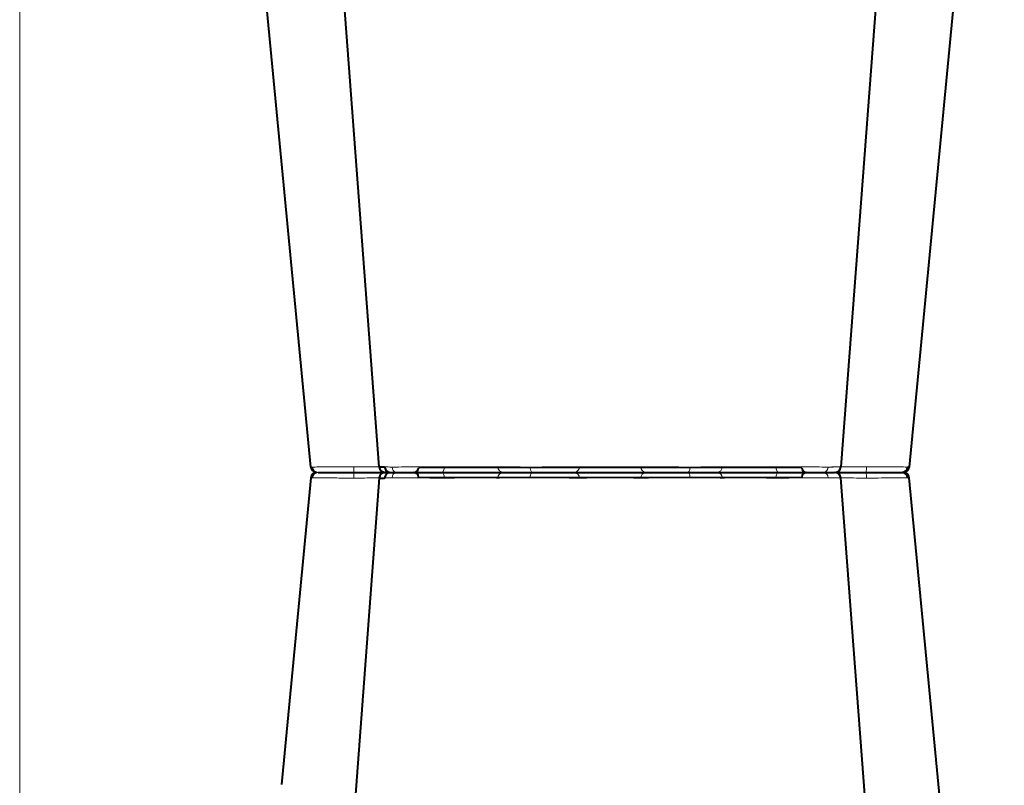
# Model space of a CAD drawing. Units: inches. Extents: x 10259 to 146259, y 1405 to 11083.
# Drawn here: x 15524 to 15770, y 3380 to 3572 of the extents above; entities that cross this region are included whole.
import ezdxf

# ---------------------------------------------------------------- set-up
doc = ezdxf.new("R2010")
doc.units = ezdxf.units.IN
doc.header["$MEASUREMENT"] = 0
doc.layers.get('0').update_dxf_attribs({"lineweight": 0})

msp = doc.modelspace()

# ---------------------------------------------------------------- linework, layer by layer
msp.add_line((15523.89856, 3733.90226), (15523.89856, 3183.59287))
at = {"color": 8, "linetype": 'Continuous', "lineweight": 0}
for p, q in [((15597.1807, 3459.64204), (15596.91203, 3459.64714)), ((15623.72597, 3459.44698), (15719.64509, 3459.44702)), ((15597.1807, 3456.93568), (15596.91203, 3456.93058)), ((15623.72597, 3457.13075), (15719.64509, 3457.13075))]:
    msp.add_line(p, q, dxfattribs=at)
at = {"color": 7, "linetype": 'Continuous', "lineweight": 40}
for p, q in [((15727.9625, 3458.28891), (15727.96327, 3458.28891)), ((15727.9625, 3458.28887), (15727.96327, 3458.28887))]:
    msp.add_line(p, q, dxfattribs=at)
at = {"color": 7, "linetype": 'Continuous', "lineweight": 40, "flags": 128}
for points in [[(15748.54292, 3713.09764), (15740.74415, 3609.53888), (15729.458, 3459.67444)], [(15596.80546, 3459.63674), (15582.46282, 3609.53887), (15573.03504, 3708.07301)], [(15770.35383, 3708.25908), (15760.90825, 3609.53888), (15746.56563, 3459.63695)], [(15613.91566, 3459.66854), (15602.62996, 3609.53887), (15595.38261, 3705.78605)], [(15614.06462, 3459.67927), (15614.19303, 3459.697), (15615.20328, 3459.7251), (15615.2033, 3459.7251), (15615.2033, 3459.7251)], [(15596.80546, 3456.94098), (15589.46228, 3380.19337)], [(15613.91566, 3456.90919), (15607.61353, 3373.21854)], [(15614.06462, 3456.89846), (15614.19303, 3456.88073), (15615.20328, 3456.85263), (15615.2033, 3456.85263), (15615.2033, 3456.85263)], [(15748.54303, 3203.48015), (15740.74422, 3307.03891), (15729.458, 3456.90334)], [(15770.35394, 3208.31872), (15760.90831, 3307.03892), (15746.56563, 3456.94084)]]:
    msp.add_lwpolyline(points, dxfattribs=at)
at = {"color": 8, "linetype": 'Continuous', "lineweight": 0, "flags": 128}
for points in [[(15629.5154, 3458.28887), (15629.6466, 3458.31614), (15629.77303, 3458.3969), (15629.8901, 3458.52827), (15629.99355, 3458.70548), (15630.07963, 3458.92202), (15630.1452, 3459.17009), (15630.18787, 3459.44064), (15630.20611, 3459.72385)], [(15629.5154, 3458.28887), (15629.6466, 3458.2616), (15629.77303, 3458.18083), (15629.8901, 3458.04946), (15629.99355, 3457.87226), (15630.07963, 3457.65572), (15630.1452, 3457.40764), (15630.18787, 3457.1371), (15630.20611, 3456.85389)], [(15713.85565, 3458.28887), (15713.72445, 3458.31614), (15713.59802, 3458.39691), (15713.48095, 3458.52827), (15713.3775, 3458.70548), (15713.29143, 3458.92202), (15713.22586, 3459.1701), (15713.18318, 3459.44064), (15713.16494, 3459.72385)], [(15713.85565, 3458.2889), (15713.72445, 3458.26163), (15713.59802, 3458.18087), (15713.48095, 3458.0495), (15713.3775, 3457.87229), (15713.29143, 3457.65575), (15713.22586, 3457.40768), (15713.18318, 3457.13713), (15713.16494, 3456.85392)]]:
    msp.add_lwpolyline(points, dxfattribs=at)
at = {"color": 7, "linetype": 'Continuous', "lineweight": 40}
for centre, radius, start, end in [((15598.29774, 3459.78886), 1.49999, 186.342757, 270.000771), ((15598.29775, 3456.78886), 1.49999, 89.9992544, 173.6572684), ((15598.29775, 3459.78887), 1.5, 186.353238, 270.0006), ((15598.29775, 3456.78886), 1.5, 89.9994254, 173.6467875), ((15598.29777, 3459.78888), 1.50002, 186.3675828, 269.9998152), ((15598.29777, 3456.78884), 1.50002, 90.0002102, 173.6324426), ((15615.40781, 3459.78889), 1.50002, 185.4612581, 269.9996777), ((15615.40781, 3456.78884), 1.50002, 90.0003478, 174.5387673), ((15616.66233, 3459.701), 1.41466, 179.0744533, 266.5730796), ((15616.66233, 3456.87673), 1.41466, 93.4269458, 180.9255722), ((15622.52671, 3459.48886), 1.2, 270.0000239, 358.0000239), ((15622.52671, 3457.08888), 1.2, 2.0000016, 90.0000016), ((15720.84436, 3459.4889), 1.2, 182.0000239, 270.0000239), ((15720.84436, 3457.08888), 1.2, 90.0000016, 178.0000016), ((15727.96325, 3459.78891), 1.50003, 269.9729008, 355.4615241), ((15727.96325, 3456.78887), 1.50003, 4.5385014, 90.0271246), ((15744.72585, 3459.75782), 1.46913, 270.8823332, 355.4800323), ((15744.72585, 3456.81996), 1.46913, 4.5199931, 89.1176922), ((15745.0733, 3459.78889), 1.50001, 270.0001908, 353.9084551), ((15745.0733, 3459.78889), 1.50001, 270.0004614, 353.9004582), ((15745.07331, 3459.78888), 1.50001, 269.9999507, 353.8904233), ((15745.0733, 3456.7889), 1.50001, 6.0995673, 89.9995641), ((15745.0733, 3456.7889), 1.50001, 6.0915703, 89.9998346), ((15745.07331, 3456.78891), 1.50001, 6.1096022, 90.0000748)]:
    msp.add_arc(centre, radius, start, end, dxfattribs=at)
at = {"color": 8, "linetype": 'Continuous', "lineweight": 0}
for centre, radius, start, end in [((15598.64526, 3459.75783), 1.46913, 184.5202659, 269.1170794), ((15598.64526, 3456.81989), 1.46913, 90.8829461, 175.4797595), ((15615.52024, 3459.37602), 7.98336, 177.5028278, 187.8266562), ((15615.52024, 3457.20171), 7.98336, 172.1733693, 182.4971977), ((15618.43042, 3459.55705), 1.28898, 176.2193996, 259.6939294), ((15618.43042, 3457.02068), 1.28898, 100.3060961, 183.7806258), ((15645.04658, 3459.78807), 1.4992, 182.4549341, 269.9725893), ((15645.04658, 3456.78968), 1.4992, 90.0274361, 177.5450913), ((15653.28411, 3459.35629), 1.58794, 169.6329432, 222.2371843), ((15653.28411, 3457.22146), 1.58794, 137.7628411, 190.3670822), ((15662.59766, 3459.66911), 1.38556, 275.0246517, 2.2643746), ((15662.59766, 3456.90864), 1.38556, 357.7356508, 84.9753738), ((15680.7734, 3459.66911), 1.38556, 177.7356285, 264.9753515), ((15680.7734, 3456.90865), 1.38556, 95.024674, 182.264397), ((15690.08716, 3459.35629), 1.58789, 317.761255, 10.3674569), ((15690.08716, 3457.22148), 1.58789, 349.6325686, 42.2387704), ((15698.32449, 3459.78805), 1.49918, 270.026849, 357.5456339), ((15698.32449, 3456.78971), 1.49918, 2.4543916, 89.9731765), ((15724.94077, 3459.55704), 1.28896, 280.30542, 3.7812572), ((15724.94077, 3457.02074), 1.28896, 356.2187682, 79.6946054), ((15727.8481, 3459.37614), 7.98608, 352.175107, 2.4954153), ((15727.8481, 3457.20163), 7.98608, 357.5046101, 7.8249185)]:
    msp.add_arc(centre, radius, start, end, dxfattribs=at)
for points, knots in [([(15607.44897, 3459.7251), (15607.44895, 3459.7251), (15606.74011, 3459.7251), (15605.29671, 3459.69987), (15603.30356, 3459.68561), (15601.51014, 3459.66897), (15599.55208, 3459.65374), (15597.9913, 3459.64354), (15597.39333, 3459.64244), (15597.1807, 3459.64204)], [0, 0, 0, 0, 0.000004251, 0.15166683, 0.309387861, 0.44767191, 0.590481808, 0.854376218, 1, 1, 1, 1]), ([(15607.54446, 3459.72385), (15607.51266, 3459.72448), (15607.48085, 3459.7251), (15607.44899, 3459.7251), (15607.44897, 3459.7251)], [0, 0, 0, 0, 0.999376301, 1, 1, 1, 1]), ([(15614.03962, 3459.66356), (15613.6654, 3459.66493), (15612.64775, 3459.66864), (15610.32619, 3459.68993), (15608.42768, 3459.71308), (15607.54446, 3459.72385)], [0, 0, 0, 0, 0.237238644, 0.645147502, 1, 1, 1, 1]), ([(15617.14425, 3459.64204), (15616.36836, 3459.64343), (15614.81648, 3459.6462), (15613.84804, 3459.66104), (15614.01668, 3459.67523), (15614.06462, 3459.67927)], [0, 0, 0, 0, 0.417128746, 0.834315221, 1, 1, 1, 1]), ([(15616.15544, 3459.67873), (15616.17135, 3459.67371), (15616.2051, 3459.66307), (15615.5864, 3459.6621), (15615.2594, 3459.66159)], [0, 0, 0, 0, 0.471464135, 1, 1, 1, 1]), ([(15630.12156, 3459.7251), (15630.12154, 3459.7251), (15629.39862, 3459.7251), (15628.17435, 3459.69984), (15626.05044, 3459.6854), (15624.0133, 3459.66892), (15621.4942, 3459.65369), (15619.08178, 3459.64355), (15617.6525, 3459.64244), (15617.14425, 3459.64204)], [0, 0, 0, 0, 0.000004251, 0.154686753, 0.309371868, 0.449917215, 0.590462454, 0.854369031, 1, 1, 1, 1]), ([(15630.20611, 3459.72385), (15630.17512, 3459.72448), (15630.14411, 3459.7251), (15630.12158, 3459.7251), (15630.12156, 3459.7251)], [0, 0, 0, 0, 0.999117974, 1, 1, 1, 1]), ([(15643.54876, 3459.72385), (15643.38368, 3459.71057), (15643.06488, 3459.68491), (15641.25654, 3459.66342), (15638.79443, 3459.65693), (15635.82814, 3459.66665), (15632.81292, 3459.68958), (15631.0338, 3459.71297), (15630.20611, 3459.72385)], [0, 0, 0, 0, 0.180821059, 0.349193761, 0.517456578, 0.685431081, 0.853655646, 1, 1, 1, 1]), ([(15643.55247, 3459.7251), (15643.55247, 3459.7251), (15643.55247, 3459.7251), (15643.55062, 3459.72448), (15643.54876, 3459.72385)], [0, 0, 0, 0, 0.000623695, 1, 1, 1, 1]), ([(15651.72209, 3459.64204), (15650.55653, 3459.64318), (15648.22524, 3459.64545), (15645.52074, 3459.66777), (15643.97068, 3459.68758), (15643.55247, 3459.7251), (15643.55247, 3459.7251), (15643.55247, 3459.7251)], [0, 0, 0, 0, 0.2645701067, 0.5291775711, 0.7937830569, 0.9999957404, 1, 1, 1, 1]), ([(15663.9312, 3459.7251), (15663.93119, 3459.7251), (15663.20825, 3459.7251), (15662.8143, 3459.69984), (15661.02651, 3459.6854), (15659.30321, 3459.66892), (15656.88919, 3459.65369), (15654.26777, 3459.64355), (15652.38987, 3459.64244), (15651.72209, 3459.64204)], [0, 0, 0, 0, 0.000002126, 0.154687998, 0.309372299, 0.449916895, 0.590462338, 0.854369366, 1, 1, 1, 1]), ([(15663.98214, 3459.72385), (15663.96381, 3459.72448), (15663.94546, 3459.7251), (15663.93121, 3459.7251), (15663.9312, 3459.7251)], [0, 0, 0, 0, 0.999302929, 1, 1, 1, 1]), ([(15679.38891, 3459.72385), (15678.97433, 3459.71386), (15678.4885, 3459.70501), (15677.65666, 3459.69308), (15677.36082, 3459.68937), (15676.73807, 3459.68253), (15676.41561, 3459.67941), (15675.74901, 3459.67383), (15675.40492, 3459.67139), (15674.69511, 3459.66714), (15674.32674, 3459.66532), (15673.21461, 3459.66098), (15672.46048, 3459.65955), (15671.31009, 3459.65954), (15670.9242, 3459.65991), (15670.16753, 3459.66134), (15669.794, 3459.6624), (15669.05662, 3459.66527), (15668.6924, 3459.66706), (15667.97547, 3459.67133), (15667.62962, 3459.67377), (15666.96243, 3459.67935), (15666.64115, 3459.68245), (15666.02309, 3459.68922), (15665.72447, 3459.69294), (15664.88436, 3459.70497), (15664.39671, 3459.71386), (15663.98215, 3459.72385)], [0, 0, 0, 0, 0.125, 0.125, 0.1875, 0.1875, 0.25, 0.25, 0.3125, 0.3125, 0.375, 0.375, 0.5, 0.5, 0.5625, 0.5625, 0.625, 0.625, 0.6875, 0.6875, 0.75, 0.75, 0.8125, 0.8125, 0.875, 0.875, 1, 1, 1, 1]), ([(15679.43988, 3459.7251), (15679.43986, 3459.7251), (15679.42074, 3459.7251), (15679.40482, 3459.72448), (15679.38892, 3459.72385)], [0, 0, 0, 0, 0.000779285, 1, 1, 1, 1]), ([(15691.64913, 3459.64205), (15690.41339, 3459.64318), (15687.94173, 3459.64545), (15684.36157, 3459.66777), (15681.09183, 3459.68758), (15680.40174, 3459.7251), (15679.43989, 3459.7251), (15679.43988, 3459.7251)], [0, 0, 0, 0, 0.264569557, 0.529178632, 0.79378327, 0.99999787, 1, 1, 1, 1]), ([(15699.8186, 3459.72511), (15699.8186, 3459.72511), (15699.64326, 3459.72511), (15699.66646, 3459.69985), (15698.8983, 3459.6854), (15697.90094, 3459.66892), (15696.25428, 3459.65369), (15694.11996, 3459.64355), (15692.29727, 3459.64244), (15691.64913, 3459.64205)], [0, 0, 0, 0, 0.000004382, 0.154689399, 0.309371851, 0.449916773, 0.590463832, 0.854368843, 1, 1, 1, 1]), ([(15699.8223, 3459.72385), (15699.82045, 3459.72448), (15699.8186, 3459.72511), (15699.8186, 3459.72511), (15699.8186, 3459.72511)], [0, 0, 0, 0, 0.999376301, 1, 1, 1, 1]), ([(15713.16494, 3459.72385), (15712.12996, 3459.71057), (15710.13125, 3459.68491), (15706.90023, 3459.66342), (15704.01011, 3459.65693), (15701.68806, 3459.66665), (15700.18702, 3459.68959), (15699.9381, 3459.71297), (15699.8223, 3459.72385)], [0, 0, 0, 0, 0.180821781, 0.349195077, 0.517457986, 0.685432034, 0.853654416, 1, 1, 1, 1]), ([(15713.2495, 3459.72511), (15713.24948, 3459.72511), (15713.22851, 3459.72511), (15713.19671, 3459.72448), (15713.16494, 3459.72385)], [0, 0, 0, 0, 0.000828607, 1, 1, 1, 1]), ([(15726.22692, 3459.64205), (15725.26251, 3459.64318), (15723.33352, 3459.64545), (15719.68132, 3459.66777), (15716.11603, 3459.68758), (15714.21138, 3459.72511), (15713.24952, 3459.72511), (15713.2495, 3459.72511)], [0, 0, 0, 0, 0.264568931, 0.529179005, 0.793782879, 0.999996273, 1, 1, 1, 1]), ([(15729.41568, 3459.67763), (15729.42695, 3459.67496), (15729.46007, 3459.66709), (15729.01652, 3459.65379), (15727.96465, 3459.64354), (15726.68276, 3459.64244), (15726.22692, 3459.64205)], [0, 0, 0, 0, 0.117594997, 0.34575273, 0.767350672, 1, 1, 1, 1]), ([(15735.8266, 3459.72385), (15734.72574, 3459.71055), (15732.59979, 3459.68487), (15729.92778, 3459.66359), (15727.95683, 3459.65629), (15727.44859, 3459.66478), (15727.19469, 3459.66902)], [0, 0, 0, 0, 0.263807813, 0.509453735, 0.754938114, 1, 1, 1, 1]), ([(15735.9221, 3459.72511), (15735.92208, 3459.72511), (15735.89022, 3459.72511), (15735.8584, 3459.72448), (15735.8266, 3459.72385)], [0, 0, 0, 0, 0.000623602, 1, 1, 1, 1]), ([(15746.1904, 3459.64205), (15745.75192, 3459.64318), (15744.87488, 3459.64545), (15742.18622, 3459.66777), (15739.08012, 3459.68758), (15736.88398, 3459.72511), (15735.92212, 3459.72511), (15735.9221, 3459.72511)], [0, 0, 0, 0, 0.264567538, 0.529178095, 0.793782159, 0.99999574, 1, 1, 1, 1]), ([(15607.44897, 3456.85262), (15607.44895, 3456.85262), (15606.74011, 3456.85262), (15605.29671, 3456.87785), (15603.30356, 3456.89211), (15601.51014, 3456.90876), (15599.55208, 3456.92398), (15597.9913, 3456.93418), (15597.39334, 3456.93529), (15597.1807, 3456.93568)], [0, 0, 0, 0, 0.000004251, 0.15166683, 0.309387861, 0.44767191, 0.590481808, 0.854376218, 1, 1, 1, 1]), ([(15607.54446, 3456.85388), (15607.51266, 3456.85325), (15607.48085, 3456.85262), (15607.44899, 3456.85262), (15607.44897, 3456.85262)], [0, 0, 0, 0, 0.999376301, 1, 1, 1, 1]), ([(15614.03962, 3456.91417), (15613.6654, 3456.9128), (15612.64775, 3456.90909), (15610.3262, 3456.8878), (15608.42768, 3456.86465), (15607.54446, 3456.85388)], [0, 0, 0, 0, 0.237238644, 0.645147502, 1, 1, 1, 1]), ([(15617.14425, 3456.93569), (15616.36836, 3456.9343), (15614.81648, 3456.93153), (15613.84804, 3456.91668), (15614.01669, 3456.9025), (15614.06462, 3456.89846)], [0, 0, 0, 0, 0.417128746, 0.834315221, 1, 1, 1, 1]), ([(15616.15544, 3456.899), (15616.17135, 3456.90402), (15616.2051, 3456.91466), (15615.5864, 3456.91563), (15615.2594, 3456.91614)], [0, 0, 0, 0, 0.471464135, 1, 1, 1, 1]), ([(15630.12156, 3456.85263), (15630.12154, 3456.85263), (15629.39862, 3456.85263), (15628.17435, 3456.87789), (15626.05044, 3456.89233), (15624.0133, 3456.90882), (15621.4942, 3456.92404), (15619.08179, 3456.93419), (15617.6525, 3456.93529), (15617.14425, 3456.93569)], [0, 0, 0, 0, 0.000004251, 0.154686753, 0.309371868, 0.449917215, 0.590462454, 0.854369031, 1, 1, 1, 1]), ([(15630.20611, 3456.85389), (15630.17512, 3456.85326), (15630.14411, 3456.85263), (15630.12158, 3456.85263), (15630.12156, 3456.85263)], [0, 0, 0, 0, 0.999117974, 1, 1, 1, 1]), ([(15643.54876, 3456.85389), (15643.38368, 3456.86718), (15643.06488, 3456.89283), (15641.25654, 3456.91433), (15638.79443, 3456.92082), (15635.82814, 3456.91109), (15632.81292, 3456.88815), (15631.0338, 3456.86477), (15630.20611, 3456.85389)], [0, 0, 0, 0, 0.180821059, 0.349193761, 0.517456578, 0.685431081, 0.853655646, 1, 1, 1, 1]), ([(15643.55247, 3456.85264), (15643.55247, 3456.85264), (15643.55247, 3456.85264), (15643.55062, 3456.85326), (15643.54876, 3456.85389)], [0, 0, 0, 0, 0.000623695, 1, 1, 1, 1]), ([(15651.72209, 3456.9357), (15650.55653, 3456.93457), (15648.22524, 3456.9323), (15645.52074, 3456.90997), (15643.97068, 3456.89016), (15643.55247, 3456.85264), (15643.55247, 3456.85264), (15643.55247, 3456.85264)], [0, 0, 0, 0, 0.2645701067, 0.5291775711, 0.7937830569, 0.9999957404, 1, 1, 1, 1]), ([(15663.9312, 3456.85265), (15663.93119, 3456.85265), (15663.20826, 3456.85265), (15662.8143, 3456.87791), (15661.02651, 3456.89235), (15659.30321, 3456.90883), (15656.88919, 3456.92406), (15654.26777, 3456.9342), (15652.38987, 3456.93531), (15651.72209, 3456.9357)], [0, 0, 0, 0, 0.000002126, 0.154687998, 0.309372299, 0.449916895, 0.590462338, 0.854369366, 1, 1, 1, 1]), ([(15663.98214, 3456.8539), (15663.96381, 3456.85327), (15663.94546, 3456.85265), (15663.93121, 3456.85265), (15663.9312, 3456.85265)], [0, 0, 0, 0, 0.999302929, 1, 1, 1, 1]), ([(15679.38891, 3456.85391), (15678.97433, 3456.8639), (15678.4885, 3456.87275), (15677.65666, 3456.88468), (15677.36082, 3456.88838), (15676.73807, 3456.89523), (15676.41561, 3456.89834), (15675.74901, 3456.90393), (15675.40492, 3456.90637), (15674.69511, 3456.91061), (15674.32674, 3456.91243), (15673.21461, 3456.91678), (15672.46048, 3456.9182), (15671.31009, 3456.91822), (15670.9242, 3456.91785), (15670.16753, 3456.91642), (15669.794, 3456.91535), (15669.05662, 3456.91249), (15668.6924, 3456.9107), (15667.97547, 3456.90643), (15667.62962, 3456.90398), (15666.96243, 3456.89841), (15666.64115, 3456.89531), (15666.02309, 3456.88853), (15665.72447, 3456.88481), (15664.88436, 3456.87278), (15664.39671, 3456.86389), (15663.98215, 3456.8539)], [0, 0, 0, 0, 0.125, 0.125, 0.1875, 0.1875, 0.25, 0.25, 0.3125, 0.3125, 0.375, 0.375, 0.5, 0.5, 0.5625, 0.5625, 0.625, 0.625, 0.6875, 0.6875, 0.75, 0.75, 0.8125, 0.8125, 0.875, 0.875, 1, 1, 1, 1]), ([(15679.43988, 3456.85265), (15679.43986, 3456.85265), (15679.42074, 3456.85265), (15679.40482, 3456.85328), (15679.38892, 3456.85391)], [0, 0, 0, 0, 0.000779285, 1, 1, 1, 1]), ([(15691.64913, 3456.93572), (15690.41339, 3456.93458), (15687.94174, 3456.93231), (15684.36157, 3456.90999), (15681.09183, 3456.89018), (15680.40175, 3456.85265), (15679.43989, 3456.85265), (15679.43988, 3456.85265)], [0, 0, 0, 0, 0.264569557, 0.529178632, 0.79378327, 0.99999787, 1, 1, 1, 1]), ([(15699.8186, 3456.85266), (15699.8186, 3456.85266), (15699.64326, 3456.85266), (15699.66646, 3456.87792), (15698.8983, 3456.89236), (15697.90094, 3456.90885), (15696.25428, 3456.92407), (15694.11996, 3456.93422), (15692.29728, 3456.93532), (15691.64913, 3456.93572)], [0, 0, 0, 0, 0.000004382, 0.154689399, 0.309371851, 0.449916773, 0.590463832, 0.854368843, 1, 1, 1, 1]), ([(15699.8223, 3456.85391), (15699.82045, 3456.85329), (15699.8186, 3456.85266), (15699.8186, 3456.85266), (15699.8186, 3456.85266)], [0, 0, 0, 0, 0.999376301, 1, 1, 1, 1]), ([(15713.16494, 3456.85392), (15712.12996, 3456.8672), (15710.13125, 3456.89286), (15706.90023, 3456.91435), (15704.01011, 3456.92084), (15701.68806, 3456.91112), (15700.18703, 3456.88818), (15699.9381, 3456.86479), (15699.8223, 3456.85391)], [0, 0, 0, 0, 0.180821781, 0.349195077, 0.517457986, 0.685432034, 0.853654416, 1, 1, 1, 1]), ([(15713.2495, 3456.85267), (15713.24949, 3456.85267), (15713.22851, 3456.85267), (15713.19671, 3456.85329), (15713.16494, 3456.85392)], [0, 0, 0, 0, 0.000828607, 1, 1, 1, 1]), ([(15726.22692, 3456.93573), (15725.26251, 3456.9346), (15723.33352, 3456.93233), (15719.68132, 3456.91), (15716.11603, 3456.89019), (15714.21138, 3456.85267), (15713.24952, 3456.85267), (15713.2495, 3456.85267)], [0, 0, 0, 0, 0.264568931, 0.529179005, 0.793782879, 0.999996273, 1, 1, 1, 1]), ([(15729.41568, 3456.90015), (15729.42695, 3456.90282), (15729.46007, 3456.91069), (15729.01652, 3456.92399), (15727.96465, 3456.93424), (15726.68276, 3456.93534), (15726.22692, 3456.93573)], [0, 0, 0, 0, 0.117594997, 0.34575273, 0.767350672, 1, 1, 1, 1]), ([(15735.8266, 3456.85393), (15734.72574, 3456.86723), (15732.59979, 3456.89291), (15729.92778, 3456.91419), (15727.95683, 3456.92149), (15727.44859, 3456.913), (15727.19469, 3456.90876)], [0, 0, 0, 0, 0.263807813, 0.509453735, 0.754938114, 1, 1, 1, 1]), ([(15735.9221, 3456.85268), (15735.92208, 3456.85268), (15735.89022, 3456.85268), (15735.8584, 3456.8533), (15735.8266, 3456.85393)], [0, 0, 0, 0, 0.000623602, 1, 1, 1, 1]), ([(15746.1904, 3456.93574), (15745.75192, 3456.93461), (15744.87488, 3456.93234), (15742.18622, 3456.91001), (15739.08012, 3456.8902), (15736.88398, 3456.85268), (15735.92212, 3456.85268), (15735.9221, 3456.85268)], [0, 0, 0, 0, 0.264567538, 0.529178095, 0.793782159, 0.99999574, 1, 1, 1, 1])]:
    msp.add_open_spline(points, degree=3, knots=knots, dxfattribs=at)
at = {"color": 7, "linetype": 'Continuous', "lineweight": 40}
for points, knots in [([(15598.62262, 3458.28887), (15598.80674, 3458.28887), (15599.32447, 3458.28887), (15601.00135, 3458.28887), (15603.37348, 3458.28887), (15605.68521, 3458.28887), (15606.9688, 3458.28887), (15607.61124, 3458.28887)], [0, 0, 0, 0, 0.14453786, 0.406439704, 0.684229326, 0.841953573, 1, 1, 1, 1]), ([(15598.62262, 3458.28885), (15598.80674, 3458.28885), (15599.32447, 3458.28885), (15601.00135, 3458.28885), (15603.37348, 3458.28886), (15605.68521, 3458.28886), (15606.9688, 3458.28886), (15607.61124, 3458.28886)], [0, 0, 0, 0, 0.14453786, 0.406439704, 0.684229326, 0.841953573, 1, 1, 1, 1]), ([(15607.61124, 3458.28887), (15608.63913, 3458.28887), (15610.84831, 3458.28887), (15613.55158, 3458.28887), (15614.73748, 3458.28887), (15615.17507, 3458.28887)], [0, 0, 0, 0, 0.354442482, 0.761787674, 1, 1, 1, 1]), ([(15607.61124, 3458.28886), (15608.63913, 3458.28886), (15610.84831, 3458.28886), (15613.55158, 3458.28886), (15614.73748, 3458.28886), (15615.17507, 3458.28886)], [0, 0, 0, 0, 0.354442482, 0.761787674, 1, 1, 1, 1]), ([(15615.52637, 3458.28887), (15615.49414, 3458.28887), (15615.36265, 3458.28887), (15616.19247, 3458.28887), (15617.5307, 3458.28887), (15618.19982, 3458.28887)], [0, 0, 0, 0, 0.139689029, 0.569845934, 1, 1, 1, 1]), ([(15615.52637, 3458.28886), (15615.49414, 3458.28886), (15615.36265, 3458.28886), (15616.19247, 3458.28886), (15617.5307, 3458.28886), (15618.19982, 3458.28886)], [0, 0, 0, 0, 0.139689029, 0.569845934, 1, 1, 1, 1]), ([(15618.19982, 3458.28886), (15618.63948, 3458.28886), (15619.87581, 3458.28886), (15622.48346, 3458.28886), (15625.36755, 3458.28886), (15627.75866, 3458.28887), (15628.92942, 3458.28887), (15629.5154, 3458.28887)], [0, 0, 0, 0, 0.144538105, 0.406441292, 0.684229236, 0.841953556, 1, 1, 1, 1]), ([(15618.19982, 3458.28887), (15618.63948, 3458.28887), (15619.87581, 3458.28887), (15622.48346, 3458.28887), (15625.36755, 3458.28887), (15627.75866, 3458.28887), (15628.92942, 3458.28887), (15629.5154, 3458.28887)], [0, 0, 0, 0, 0.144538105, 0.406441292, 0.684229236, 0.841953556, 1, 1, 1, 1]), ([(15629.5154, 3458.28887), (15630.47886, 3458.28887), (15632.54957, 3458.28887), (15636.05946, 3458.28887), (15639.5047, 3458.28887), (15642.39172, 3458.28887), (15644.06207, 3458.28887), (15644.8559, 3458.28887), (15644.98254, 3458.28887), (15645.04587, 3458.28887)], [0, 0, 0, 0, 0.146254911, 0.314338185, 0.482174066, 0.650337814, 0.818576213, 0.909287702, 1, 1, 1, 1]), ([(15629.5154, 3458.28887), (15630.47886, 3458.28887), (15632.54957, 3458.28887), (15636.05946, 3458.28887), (15639.5047, 3458.28887), (15642.39172, 3458.28887), (15644.06207, 3458.28887), (15644.8559, 3458.28887), (15644.98254, 3458.28887), (15645.04587, 3458.28887)], [0, 0, 0, 0, 0.146254911, 0.314338185, 0.482174066, 0.650337814, 0.818576213, 0.909287702, 1, 1, 1, 1]), ([(15645.04587, 3458.28887), (15645.13581, 3458.28887), (15645.3363, 3458.28887), (15646.76507, 3458.28887), (15649.08119, 3458.28887), (15651.09936, 3458.28888), (15652.10845, 3458.28888)], [0, 0, 0, 0, 0.213314864, 0.475505318, 0.737752888, 1, 1, 1, 1]), ([(15645.04587, 3458.28887), (15645.13581, 3458.28887), (15645.3363, 3458.28887), (15646.76507, 3458.28887), (15649.08119, 3458.28887), (15651.09936, 3458.28887), (15652.10845, 3458.28887)], [0, 0, 0, 0, 0.213314864, 0.475505318, 0.737752888, 1, 1, 1, 1]), ([(15652.10845, 3458.28888), (15652.68585, 3458.28888), (15654.30949, 3458.28888), (15657.14923, 3458.28888), (15659.7725, 3458.28888), (15661.60226, 3458.28888), (15662.34652, 3458.28888), (15662.71902, 3458.28888)], [0, 0, 0, 0, 0.1445375993, 0.4064400327, 0.6842267001, 0.8419548024, 1, 1, 1, 1]), ([(15652.10845, 3458.28887), (15652.68585, 3458.28887), (15654.30949, 3458.28887), (15657.14923, 3458.28887), (15659.7725, 3458.28887), (15661.60226, 3458.28887), (15662.34652, 3458.28887), (15662.71902, 3458.28887)], [0, 0, 0, 0, 0.1445375993, 0.4064400327, 0.6842267001, 0.8419548024, 1, 1, 1, 1]), ([(15662.71902, 3458.28887), (15663.20187, 3458.28887), (15663.76979, 3458.28887), (15664.74793, 3458.28887), (15665.09559, 3458.28887), (15665.81509, 3458.28887), (15666.1891, 3458.28887), (15666.96568, 3458.28888), (15667.36819, 3458.28888), (15668.20255, 3458.28888), (15668.62641, 3458.28888), (15669.48451, 3458.28888), (15669.91916, 3458.28888), (15670.79965, 3458.28888), (15671.24866, 3458.28888), (15672.58725, 3458.28888), (15673.46479, 3458.28888), (15674.75897, 3458.28888), (15675.18766, 3458.28888), (15676.01375, 3458.28888), (15676.41422, 3458.28888), (15677.19011, 3458.28888), (15677.56548, 3458.28888), (15678.29045, 3458.28888), (15678.63487, 3458.28888), (15679.60339, 3458.28888), (15680.16918, 3458.28888), (15680.65204, 3458.28888)], [0, 0, 0, 0, 0.125, 0.125, 0.1875, 0.1875, 0.25, 0.25, 0.3125, 0.3125, 0.375, 0.375, 0.4375, 0.4375, 0.5, 0.5, 0.625, 0.625, 0.6875, 0.6875, 0.75, 0.75, 0.8125, 0.8125, 0.875, 0.875, 1, 1, 1, 1]), ([(15662.71902, 3458.28888), (15663.20187, 3458.28888), (15663.76979, 3458.28888), (15664.74793, 3458.28888), (15665.09559, 3458.28888), (15665.81509, 3458.28888), (15666.1891, 3458.28888), (15666.96568, 3458.28888), (15667.36819, 3458.28888), (15668.20255, 3458.28888), (15668.62641, 3458.28888), (15669.48451, 3458.28888), (15669.91916, 3458.28888), (15670.79965, 3458.28888), (15671.24866, 3458.28888), (15672.58725, 3458.28888), (15673.46479, 3458.28888), (15674.75897, 3458.28888), (15675.18766, 3458.28888), (15676.01375, 3458.28888), (15676.41422, 3458.28888), (15677.19011, 3458.28888), (15677.56548, 3458.28888), (15678.29045, 3458.28888), (15678.63487, 3458.28888), (15679.60339, 3458.28888), (15680.16918, 3458.28888), (15680.65204, 3458.28888)], [0, 0, 0, 0, 0.125, 0.125, 0.1875, 0.1875, 0.25, 0.25, 0.3125, 0.3125, 0.375, 0.375, 0.4375, 0.4375, 0.5, 0.5, 0.625, 0.625, 0.6875, 0.6875, 0.75, 0.75, 0.8125, 0.8125, 0.875, 0.875, 1, 1, 1, 1]), ([(15680.65204, 3458.28889), (15681.16451, 3458.28889), (15682.30689, 3458.28889), (15684.90377, 3458.28889), (15688.07224, 3458.28889), (15690.19925, 3458.28889), (15691.26276, 3458.28889)], [0, 0, 0, 0, 0.213309835, 0.475503417, 0.737751738, 1, 1, 1, 1]), ([(15680.65204, 3458.28887), (15681.16451, 3458.28887), (15682.30689, 3458.28887), (15684.90377, 3458.28887), (15688.07224, 3458.28887), (15690.19925, 3458.28887), (15691.26276, 3458.28887)], [0, 0, 0, 0, 0.213309835, 0.475503417, 0.737751738, 1, 1, 1, 1]), ([(15691.26276, 3458.28889), (15691.82318, 3458.28889), (15693.3991, 3458.28889), (15695.71004, 3458.28889), (15697.36947, 3458.28889), (15698.1477, 3458.2889), (15698.26599, 3458.2889), (15698.32519, 3458.2889)], [0, 0, 0, 0, 0.144537126, 0.406439238, 0.684231505, 0.841955565, 1, 1, 1, 1]), ([(15691.26276, 3458.28887), (15691.82318, 3458.28887), (15693.3991, 3458.28887), (15695.71004, 3458.28887), (15697.36947, 3458.28887), (15698.1477, 3458.28887), (15698.26599, 3458.28887), (15698.32519, 3458.28887)], [0, 0, 0, 0, 0.144537126, 0.406439238, 0.684231505, 0.841955565, 1, 1, 1, 1]), ([(15698.32519, 3458.2889), (15698.46059, 3458.2889), (15698.75161, 3458.2889), (15700.50059, 3458.2889), (15703.2007, 3458.2889), (15706.57191, 3458.2889), (15709.64975, 3458.2889), (15712.09484, 3458.2889), (15713.26871, 3458.2889), (15713.85565, 3458.2889)], [0, 0, 0, 0, 0.14625535, 0.314339876, 0.482175828, 0.650338612, 0.81857613, 0.909287815, 1, 1, 1, 1]), ([(15698.32519, 3458.28887), (15698.46059, 3458.28887), (15698.75161, 3458.28887), (15700.50059, 3458.28887), (15703.2007, 3458.28887), (15706.57191, 3458.28887), (15709.64975, 3458.28887), (15712.09484, 3458.28887), (15713.26871, 3458.28887), (15713.85565, 3458.28887)], [0, 0, 0, 0, 0.14625535, 0.314339876, 0.482175828, 0.650338612, 0.81857613, 0.909287815, 1, 1, 1, 1]), ([(15713.85565, 3458.2889), (15714.65332, 3458.2889), (15716.43146, 3458.2889), (15719.50066, 3458.2889), (15722.67248, 3458.28891), (15724.3384, 3458.28891), (15725.17135, 3458.28891)], [0, 0, 0, 0, 0.21331139, 0.475503682, 0.737752546, 1, 1, 1, 1]), ([(15713.85565, 3458.28887), (15714.65332, 3458.28887), (15716.43146, 3458.28887), (15719.50066, 3458.28887), (15722.67248, 3458.28887), (15724.3384, 3458.28887), (15725.17135, 3458.28887)], [0, 0, 0, 0, 0.21331139, 0.475503682, 0.737752546, 1, 1, 1, 1]), ([(15725.17135, 3458.28891), (15725.56172, 3458.28891), (15726.65943, 3458.28891), (15727.79105, 3458.28891), (15727.82922, 3458.28891), (15727.84599, 3458.28891)], [0, 0, 0, 0, 0.236281262, 0.664430005, 1, 1, 1, 1]), ([(15725.17135, 3458.28887), (15725.56172, 3458.28887), (15726.65943, 3458.28887), (15727.79105, 3458.28887), (15727.82922, 3458.28887), (15727.84599, 3458.28887)], [0, 0, 0, 0, 0.236281262, 0.664430005, 1, 1, 1, 1]), ([(15728.26139, 3458.28891), (15728.50243, 3458.28891), (15729.43733, 3458.28891), (15731.49195, 3458.28891), (15733.83244, 3458.28891), (15735.11736, 3458.28891), (15735.75981, 3458.28891)], [0, 0, 0, 0, 0.143204243, 0.55544646, 0.777722863, 1, 1, 1, 1]), ([(15728.26139, 3458.28887), (15728.50243, 3458.28887), (15729.43733, 3458.28887), (15731.49195, 3458.28887), (15733.83244, 3458.28887), (15735.11736, 3458.28887), (15735.75981, 3458.28887)], [0, 0, 0, 0, 0.143204243, 0.55544646, 0.777722863, 1, 1, 1, 1]), ([(15735.75981, 3458.28891), (15736.62896, 3458.28891), (15738.56641, 3458.28891), (15741.28553, 3458.28891), (15743.61082, 3458.28891), (15744.36926, 3458.28891), (15744.74847, 3458.28891)], [0, 0, 0, 0, 0.21331141, 0.475504201, 0.737752442, 1, 1, 1, 1]), ([(15735.75981, 3458.28887), (15736.62896, 3458.28887), (15738.56641, 3458.28887), (15741.28553, 3458.28887), (15743.61082, 3458.28887), (15744.36926, 3458.28887), (15744.74847, 3458.28887)], [0, 0, 0, 0, 0.21331141, 0.475504201, 0.737752442, 1, 1, 1, 1]), ([(15746.45699, 3459.64711), (15746.49335, 3459.64598), (15746.61801, 3459.6421), (15746.36769, 3459.64207), (15746.1904, 3459.64205)], [0, 0, 0, 0, 0.291764997, 1, 1, 1, 1]), ([(15746.45699, 3456.93067), (15746.49336, 3456.93181), (15746.61801, 3456.93569), (15746.36769, 3456.93572), (15746.1904, 3456.93574)], [0, 0, 0, 0, 0.291764997, 1, 1, 1, 1])]:
    msp.add_open_spline(points, degree=3, knots=knots, dxfattribs=at)

doc.saveas('drawing.dxf')
